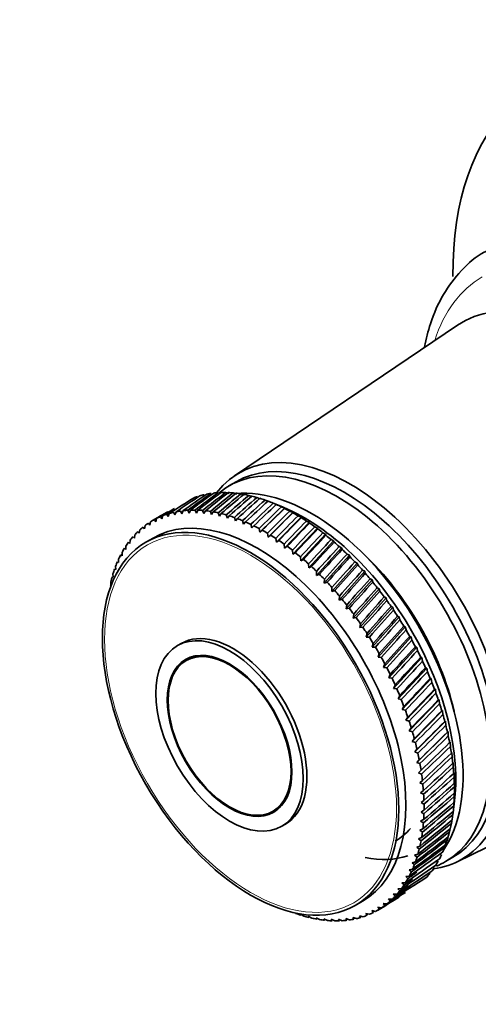
# Model space of a CAD drawing. Units: millimetres. Extents: x 0 to 2449, y 0 to 3742.
# Drawn here: x 334 to 379, y 260 to 356 of the extents above; entities that cross this region are included whole.
import ezdxf
from ezdxf import colors
from ezdxf.entities.mleader import LeaderData, LeaderLine
from ezdxf.math import Vec2, Vec3

# ---------------------------------------------------------------- set-up
doc = ezdxf.new("R2010")
doc.units = ezdxf.units.MM
doc.layers.add('DV5_Défaut', color=7, linetype='Continuous')
doc.layers.add('Défaut', color=7, linetype='Continuous')

# ---------------------------------------------------------------- blocks, each defined once
blk = doc.blocks.new('_DOT')
at = {"color": 0}
blk.add_line((0, 0), (-1, 0), dxfattribs=at)
at = {"color": 0, "const_width": 0.333}
blk.add_lwpolyline([(-0.1665, 0, 1), (0.1665, 0, 1)], format="xyb", close=True, dxfattribs=at)
blk = doc.blocks.new('SE4')
at = {"layer": 'DV5_Défaut', "color": 7, "linetype": 'Continuous', "lineweight": 35}
for p, q in [((376.45, 326.121), (354.643, 311.396)), ((354.811, 310.821), (354.104, 310.413)), ((354.136, 309.663), (353.783, 309.768)), ((354.871, 309.62), (354.524, 309.73)), ((355.622, 309.522), (355.282, 309.637)), ((356.387, 309.37), (356.054, 309.49)), ((357.164, 309.165), (356.839, 309.288)), ((357.952, 308.907), (357.634, 309.032)), ((350.2, 307.758), (350.33, 308.048)), ((350.791, 308.053), (350.919, 307.764)), ((350.919, 307.764), (351.059, 308.047)), ((357.142, 305.883), (359.548, 308.234)), ((359.401, 308.329), (358.371, 308.751)), ((358.747, 308.596), (358.438, 308.724)), ((358.732, 308.598), (358.747, 308.596)), ((359.548, 308.234), (359.247, 308.363)), ((359.543, 308.219), (359.548, 308.234)), ((347.545, 307.55), (346.633, 307.023)), ((346.808, 307.121), (346.947, 306.916)), ((346.947, 306.916), (347.024, 307.234)), ((347.408, 307.412), (347.547, 307.191)), ((347.547, 307.191), (347.634, 307.505)), ((348.036, 307.649), (348.173, 307.413)), ((348.173, 307.413), (348.271, 307.722)), ((348.689, 307.832), (348.826, 307.582)), ((348.826, 307.582), (348.934, 307.885)), ((349.368, 307.961), (349.502, 307.697)), ((349.502, 307.697), (349.621, 307.994)), ((350.069, 308.034), (350.2, 307.758)), ((351.531, 308.017), (351.655, 307.715)), ((351.655, 307.715), (351.806, 307.99)), ((352.288, 307.926), (352.408, 307.613)), ((352.408, 307.613), (352.569, 307.879)), ((353.06, 307.78), (353.174, 307.456)), ((353.174, 307.456), (353.345, 307.714)), ((353.845, 307.58), (353.952, 307.246)), ((353.952, 307.246), (354.134, 307.494)), ((354.64, 307.326), (354.741, 306.983)), ((354.741, 306.983), (354.932, 307.22)), ((357.948, 305.417), (360.352, 307.821)), ((358.752, 304.902), (361.158, 307.359)), ((360.352, 307.821), (360.06, 307.951)), ((360.357, 307.788), (360.352, 307.821)), ((361.158, 307.359), (360.874, 307.489)), ((361.171, 307.308), (361.158, 307.359)), ((345.7, 306.384), (345.837, 306.21)), ((345.837, 306.21), (345.893, 306.534)), ((346.238, 306.779), (346.377, 306.589)), ((346.377, 306.589), (346.443, 306.91)), ((355.443, 307.019), (355.536, 306.667)), ((355.536, 306.667), (355.737, 306.894)), ((356.252, 306.66), (356.338, 306.301)), ((356.338, 306.301), (356.548, 306.516)), ((357.065, 306.25), (357.142, 305.883)), ((359.553, 304.341), (361.962, 306.849)), ((360.348, 303.735), (362.764, 306.292)), ((361.962, 306.849), (361.688, 306.978)), ((361.984, 306.78), (361.962, 306.849)), ((362.764, 306.292), (362.498, 306.42)), ((362.793, 306.205), (362.764, 306.292)), ((344.722, 305.445), (344.854, 305.304)), ((344.854, 305.304), (344.89, 305.631)), ((345.194, 305.939), (345.329, 305.782)), ((345.329, 305.782), (345.375, 306.108)), ((346.676, 305.316), (345.969, 304.908)), ((357.142, 305.883), (357.362, 306.088)), ((357.879, 305.79), (357.948, 305.417)), ((357.948, 305.417), (358.176, 305.609)), ((358.693, 305.28), (358.752, 304.902)), ((361.136, 303.085), (363.56, 305.69)), ((363.56, 305.69), (363.304, 305.816)), ((363.596, 305.585), (363.56, 305.69)), ((364.348, 305.044), (364.102, 305.168)), ((343.886, 304.315), (344.01, 304.208)), ((344.01, 304.208), (344.027, 304.535)), ((344.286, 304.903), (344.414, 304.779)), ((344.414, 304.779), (344.441, 305.107)), ((358.752, 304.902), (358.989, 305.082)), ((359.504, 304.724), (359.553, 304.341)), ((359.553, 304.341), (359.798, 304.509)), ((361.913, 302.394), (364.348, 305.044)), ((362.679, 301.663), (365.127, 304.357)), ((364.391, 304.921), (364.348, 305.044)), ((365.127, 304.357), (364.89, 304.477)), ((365.175, 304.215), (365.127, 304.357)), ((343.315, 302.932), (343.313, 303.257)), ((343.523, 303.682), (343.643, 303.591)), ((343.643, 303.591), (343.651, 303.918)), ((360.309, 304.121), (360.348, 303.735)), ((360.348, 303.735), (360.602, 303.89)), ((361.108, 303.474), (361.136, 303.085)), ((361.136, 303.085), (361.397, 303.227)), ((363.431, 300.894), (365.894, 303.629)), ((365.894, 303.629), (365.667, 303.746)), ((365.947, 303.469), (365.894, 303.629)), ((342.916, 302.288), (343.025, 302.232)), ((343.025, 302.232), (343.015, 302.555)), ((343.2, 303.006), (343.315, 302.932)), ((361.896, 302.785), (361.913, 302.394)), ((361.913, 302.394), (362.182, 302.523)), ((364.166, 300.09), (366.647, 302.864)), ((366.647, 302.864), (366.43, 302.976)), ((366.705, 302.686), (366.647, 302.864)), ((342.672, 301.531), (342.775, 301.492)), ((342.775, 301.492), (342.757, 301.812)), ((362.674, 302.055), (362.679, 301.663)), ((362.679, 301.663), (362.954, 301.778)), ((364.883, 299.252), (367.384, 302.063)), ((367.384, 302.063), (367.177, 302.17)), ((367.445, 301.867), (367.384, 302.063)), ((368.103, 301.228), (367.906, 301.33)), ((342.47, 300.738), (342.565, 300.715)), ((342.565, 300.715), (342.539, 301.031)), ((363.437, 301.286), (363.431, 300.894)), ((363.431, 300.894), (363.712, 300.996)), ((364.184, 300.481), (364.166, 300.09)), ((365.58, 298.383), (368.103, 301.228)), ((366.255, 297.486), (368.801, 300.362)), ((368.167, 301.015), (368.103, 301.228)), ((368.801, 300.362), (368.615, 300.457)), ((368.868, 300.131), (368.801, 300.362)), ((364.166, 300.09), (364.453, 300.178)), ((364.914, 299.641), (364.883, 299.252)), ((366.906, 296.562), (369.478, 299.467)), ((369.478, 299.467), (369.302, 299.555)), ((369.547, 299.219), (369.478, 299.467)), ((364.883, 299.252), (365.175, 299.327)), ((365.623, 298.77), (365.58, 298.383)), ((365.58, 298.383), (365.877, 298.445)), ((367.531, 295.615), (370.132, 298.546)), ((370.132, 298.546), (369.965, 298.627)), ((370.2, 298.281), (370.132, 298.546)), ((366.311, 297.869), (366.255, 297.486)), ((366.255, 297.486), (366.556, 297.533)), ((368.128, 294.646), (370.759, 297.6)), ((370.759, 297.6), (370.602, 297.673)), ((370.828, 297.32), (370.759, 297.6)), ((366.975, 296.941), (366.906, 296.562)), ((366.906, 296.562), (367.211, 296.596)), ((368.697, 293.659), (371.36, 296.634)), ((371.36, 296.634), (371.212, 296.698)), ((371.428, 296.337), (371.36, 296.634)), ((367.613, 295.988), (367.531, 295.615)), ((367.531, 295.615), (367.839, 295.635)), ((369.235, 292.656), (371.931, 295.648)), ((371.931, 295.648), (371.793, 295.703)), ((371.997, 295.336), (371.931, 295.648)), ((349.422, 295.008), (349.068, 294.804)), ((368.224, 295.014), (368.128, 294.646)), ((368.128, 294.646), (368.44, 294.653)), ((369.741, 291.64), (372.472, 294.647)), ((372.472, 294.647), (372.343, 294.692)), ((372.536, 294.32), (372.472, 294.647)), ((350.65, 293.754), (349.918, 293.332)), ((368.806, 294.02), (368.697, 293.659)), ((368.697, 293.659), (369.01, 293.653)), ((370.213, 290.614), (372.981, 293.632)), ((372.981, 293.632), (372.861, 293.667)), ((373.042, 293.291), (372.981, 293.632)), ((369.357, 293.009), (369.235, 292.656)), ((369.235, 292.656), (369.55, 292.637)), ((369.876, 291.985), (369.741, 291.64)), ((370.651, 289.581), (373.456, 292.606)), ((373.456, 292.606), (373.346, 292.632)), ((373.514, 292.252), (373.456, 292.606)), ((369.741, 291.64), (370.057, 291.608)), ((370.361, 290.949), (370.213, 290.614)), ((371.052, 288.543), (373.897, 291.573)), ((373.897, 291.573), (373.795, 291.588)), ((373.95, 291.206), (373.897, 291.573)), ((370.213, 290.614), (370.53, 290.569)), ((370.812, 289.906), (370.651, 289.581)), ((371.417, 287.503), (374.302, 290.536)), ((374.302, 290.536), (374.209, 290.539)), ((374.35, 290.156), (374.302, 290.536)), ((370.651, 289.581), (370.968, 289.523)), ((371.227, 288.857), (371.052, 288.543)), ((371.743, 286.464), (374.67, 289.496)), ((374.67, 289.496), (374.585, 289.488)), ((374.712, 289.104), (374.67, 289.496)), ((371.052, 288.543), (371.369, 288.473)), ((372.031, 285.429), (375, 288.457)), ((375, 288.457), (374.922, 288.437)), ((375.036, 288.054), (375, 288.457)), ((371.604, 287.806), (371.417, 287.503)), ((371.417, 287.503), (371.732, 287.422)), ((372.278, 284.401), (375.291, 287.421)), ((375.291, 287.421), (375.221, 287.39)), ((375.32, 287.009), (375.291, 287.421)), ((371.943, 286.755), (371.743, 286.464)), ((371.743, 286.464), (372.057, 286.372)), ((372.486, 283.383), (375.543, 286.392)), ((375.543, 286.392), (375.479, 286.349)), ((375.564, 285.971), (375.543, 286.392)), ((372.242, 285.707), (372.031, 285.429)), ((372.031, 285.429), (372.342, 285.327)), ((375.754, 285.373), (375.697, 285.317)), ((375.766, 284.943), (375.754, 285.373)), ((376.425, 273.669), (400.081, 285.192)), ((372.502, 284.666), (372.278, 284.401)), ((372.278, 284.401), (372.587, 284.288)), ((375.924, 284.366), (375.873, 284.297)), ((375.927, 283.928), (375.924, 284.366)), ((372.721, 283.634), (372.486, 283.383)), ((372.486, 283.383), (372.791, 283.26)), ((376.052, 283.373), (376.008, 283.292)), ((376.046, 282.929), (376.052, 283.373)), ((372.899, 282.614), (372.652, 282.377)), ((372.652, 282.377), (372.953, 282.245)), ((376.139, 282.398), (376.1, 282.304)), ((376.123, 281.949), (376.139, 282.398)), ((373.034, 281.608), (372.776, 281.386)), ((372.776, 281.386), (373.073, 281.245)), ((376.184, 281.444), (376.15, 281.337)), ((376.157, 280.989), (376.184, 281.444)), ((373.128, 280.62), (372.859, 280.413)), ((372.859, 280.413), (373.152, 280.264)), ((376.149, 280.054), (376.186, 280.512)), ((376.186, 280.512), (376.157, 280.392)), ((373.179, 279.652), (372.9, 279.46)), ((372.9, 279.46), (373.187, 279.304)), ((375.998, 278.219), (376.148, 279.323)), ((376.098, 279.145), (376.146, 279.606)), ((376.146, 279.606), (376.121, 279.473)), ((358.418, 278.609), (359.15, 279.032)), ((373.187, 278.706), (372.899, 278.531)), ((372.899, 278.531), (373.18, 278.368)), ((376.004, 278.264), (376.065, 278.728)), ((376.065, 278.728), (376.043, 278.582)), ((359.268, 277.137), (359.622, 277.341)), ((373.153, 277.787), (372.855, 277.627)), ((372.855, 277.627), (373.13, 277.458)), ((375.869, 277.416), (375.941, 277.88)), ((373.077, 276.895), (372.77, 276.752)), ((372.77, 276.752), (373.038, 276.577)), ((375.472, 275.821), (375.57, 276.285)), ((375.691, 276.6), (375.776, 277.065)), ((372.957, 276.033), (372.642, 275.907)), ((372.642, 275.907), (372.904, 275.727)), ((375.212, 275.079), (375.324, 275.541)), ((372.594, 274.41), (372.264, 274.318)), ((372.796, 275.204), (372.474, 275.095)), ((372.474, 275.095), (372.727, 274.91)), ((372.35, 273.654), (372.014, 273.579)), ((372.014, 273.579), (372.251, 273.387)), ((372.264, 274.318), (372.51, 274.13)), ((375.304, 273.694), (376.011, 274.102)), ((372.066, 272.936), (371.724, 272.878)), ((371.724, 272.878), (371.953, 272.684)), ((371.38, 271.627), (371.028, 271.603)), ((371.028, 271.603), (371.239, 271.407)), ((371.743, 272.26), (371.395, 272.219)), ((371.395, 272.219), (371.615, 272.024)), ((370.544, 270.496), (370.184, 270.506)), ((370.184, 270.506), (370.376, 270.31)), ((370.981, 271.038), (370.624, 271.031)), ((370.624, 271.031), (370.825, 270.835)), ((366.469, 269.401), (367.176, 269.809)), ((369.566, 269.557), (369.202, 269.6)), ((369.202, 269.6), (369.373, 269.408)), ((370.072, 270.002), (369.71, 270.028)), ((369.71, 270.028), (369.891, 269.834)), ((367.858, 268.53), (367.492, 268.619)), ((367.492, 268.619), (367.632, 268.437)), ((368.458, 268.82), (368.091, 268.894)), ((368.091, 268.894), (368.242, 268.708)), ((368.633, 268.918), (369.545, 269.445)), ((369.028, 269.163), (368.662, 269.221)), ((368.662, 269.221), (368.823, 269.032)), ((361.421, 268.362), (361.086, 268.564)), ((361.086, 268.564), (361.132, 268.448)), ((362.206, 268.161), (361.864, 268.354)), ((361.864, 268.354), (361.921, 268.228)), ((362.978, 268.016), (362.631, 268.197)), ((362.631, 268.197), (362.697, 268.063)), ((363.735, 267.925), (363.383, 268.095)), ((363.383, 268.095), (363.46, 267.951)), ((364.475, 267.888), (364.12, 268.047)), ((364.12, 268.047), (364.207, 267.895)), ((365.197, 267.907), (364.838, 268.053)), ((364.838, 268.053), (364.936, 267.894)), ((365.898, 267.981), (365.536, 268.113)), ((365.536, 268.113), (365.645, 267.948)), ((366.577, 268.11), (366.212, 268.228)), ((366.212, 268.228), (366.332, 268.057)), ((367.231, 268.293), (366.865, 268.397)), ((366.865, 268.397), (366.995, 268.22))]:
    blk.add_line(p, q, dxfattribs=at)
for centre, start, end in [((338.606, 276.986), 29.42325, 30.52317), ((335.636, 275.271), 29.47683, 30.57675)]:
    blk.add_arc(centre, 38.102, start, end, dxfattribs=at)
for centre, major_axis, ratio, start_param, end_param in [((404.302, 314.915), (20, -34.641), 0.57735, 0, 3.937635), ((388.746, 305.934), (11.825, -20.482), 0.57735, 0, 3.18223), ((365.411, 292.462), (10.6, -18.36), 0.57735, 0, 3.141593), ((365.977, 292.788), (10.9, -18.879), 0.57735, 0, 3.371432), ((364.704, 292.053), (10.6, -18.36), 0.57735, 0, 3.240756), ((362.229, 290.624), (10.45, -18.1), 0.57735, 0.27263, 2.887049), ((309.257, 260.041), (60.748, 56.028), 0.154245, 0.689654, 0.740394), ((309.257, 260.041), (60.898, 56.872), 0.140694, 0.687096, 0.737836), ((309.257, 260.041), (61.099, 57.67), 0.127047, 0.685277, 0.736018), ((408.979, 317.616), (-73.002, -28.621), 0.240185, -0.782417, -0.731676), ((309.257, 260.041), (61.347, 58.422), 0.113361, 0.684149, 0.73489), ((360.603, 289.686), (-11, 19.053), 0.57735, -0.122154, -0.088905), ((408.979, 317.616), (-72.144, -29.486), 0.250096, -0.792136, -0.741396), ((309.257, 260.041), (61.642, 59.13), 0.099687, 0.683664, 0.734405), ((360.603, 289.686), (-11, 19.053), 0.57735, -0.174514, -0.141265), ((408.979, 317.616), (-71.289, -30.42), 0.259104, -0.802761, -0.75202), ((309.257, 260.041), (61.979, 59.791), 0.086068, 0.683774, 0.734514), ((360.603, 289.686), (-11, 19.053), 0.57735, -0.226874, -0.193625), ((408.979, 317.616), (-70.44, -31.421), 0.267104, -0.814236, -0.763496), ((309.257, 260.041), (62.357, 60.406), 0.072545, 0.684431, 0.735171), ((360.603, 289.686), (-11, 19.053), 0.57735, -0.279233, -0.245985), ((408.979, 317.616), (-69.599, -32.482), 0.273994, -0.826489, -0.775749), ((360.603, 289.686), (-11, 19.053), 0.57735, -0.331593, -0.298345), ((309.257, 260.041), (62.773, 60.975), 0.059152, 0.68559, 0.736331), ((408.979, 317.616), (-68.77, -33.599), 0.27968, -0.839422, -0.788682), ((360.603, 289.686), (-11, 19.053), 0.57735, -0.383953, -0.350704), ((309.257, 260.041), (63.225, 61.498), 0.045918, 0.687208, 0.737948), ((408.979, 317.616), (-67.957, -34.766), 0.284081, -0.852918, -0.802177), ((360.603, 289.686), (-11, 19.053), 0.57735, -0.436313, -0.403064), ((309.257, 260.041), (63.71, 61.975), 0.032872, 0.689243, 0.739983), ((408.979, 317.616), (-67.163, -35.974), 0.287131, -0.866838, -0.816097), ((360.603, 289.686), (-11, 19.053), 0.57735, -0.488673, -0.455424), ((360.603, 289.686), (-11, 19.053), 0.57735, -0.541033, -0.507784), ((360.603, 289.686), (-11, 19.053), 0.57735, -0.593393, -0.560144), ((356.926, 287.563), (10.25, -17.754), 0.57735, 0, 3.141593), ((309.257, 260.041), (60.65, 55.14), 0.167637, 0.719364, 0.743739), ((408.979, 317.616), (-75.566, -26.46), 0.206113, -0.724259, -0.708175), ((357.633, 287.971), (-11, 19.053), 0.57735, -0.329974, -0.296725), ((357.633, 287.971), (-11, 19.053), 0.57735, -0.382334, -0.349085), ((309.257, 260.041), (64.227, 62.405), 0.020035, 0.691655, 0.742396), ((408.979, 317.616), (-66.395, -37.216), 0.288784, -0.88103, -0.830289), ((309.257, 260.041), (64.773, 62.789), 0.007428, 0.694408, 0.745148), ((408.979, 317.616), (-65.657, -38.482), 0.289013, -0.895332, -0.844592), ((309.257, 260.041), (65.347, 63.126), 0.004931, -0.748206, -0.697465), ((360.603, 289.686), (-11, 19.053), 0.57735, -0.645753, -0.612504), ((360.603, 289.686), (-11, 19.053), 0.57735, -0.698112, -0.664864), ((361.522, 290.216), (10.45, -18.1), 0.57735, 0.641404, 2.500188), ((360.603, 289.686), (-11, 19.053), 0.57735, -0.750472, -0.717224), ((357.633, 287.971), (11, -19.053), 0.57735, 3.125778, 3.159027), ((408.979, 317.616), (-77.249, -25.385), 0.180798, -0.712989, -0.697174), ((309.257, 260.041), (60.608, 54.208), 0.180798, 0.72509, 0.747915), ((357.633, 287.971), (-11, 19.053), 0.57735, 6.215011, 6.248259), ((408.979, 317.616), (-76.411, -25.886), 0.193652, -0.717854, -0.702221), ((357.633, 287.971), (-11, 19.053), 0.57735, -0.120534, -0.087286), ((357.633, 287.971), (-11, 19.053), 0.57735, -0.172894, -0.139646), ((357.633, 287.971), (-11, 19.053), 0.57735, -0.225254, -0.192006), ((357.633, 287.971), (-11, 19.053), 0.57735, -0.277614, -0.244365), ((357.633, 287.971), (-11, 19.053), 0.57735, -0.434694, -0.401445), ((357.633, 287.971), (-11, 19.053), 0.57735, -0.487054, -0.453805), ((357.633, 287.971), (-11, 19.053), 0.57735, -0.539413, -0.506165), ((357.633, 287.971), (-11, 19.053), 0.57735, -0.591773, -0.558525), ((357.633, 287.971), (-11, 19.053), 0.57735, -0.644133, -0.610885), ((408.979, 317.616), (-64.953, -39.765), 0.287815, -0.909578, -0.858838), ((309.257, 260.041), (65.945, 63.417), 0.017025, -0.751536, -0.700795), ((408.979, 317.616), (-64.29, -41.055), 0.285208, -0.923603, -0.872862), ((309.257, 260.041), (66.567, 63.66), 0.028842, -0.755107, -0.704366), ((360.603, 289.686), (-11, 19.053), 0.57735, -0.802832, -0.769583), ((360.603, 289.686), (-11, 19.053), 0.57735, -0.855192, -0.821943), ((357.633, 287.971), (-11, 19.053), 0.57735, 0.088905, 0.122154), ((357.633, 287.971), (-11, 19.053), 0.57735, 0.036545, 0.069794), ((357.633, 287.971), (-11, 19.053), 0.57735, -0.696493, -0.663244), ((357.633, 287.971), (-11, 19.053), 0.57735, -0.748853, -0.715604), ((408.979, 317.616), (-63.671, -42.345), 0.281234, -0.93725, -0.886509), ((309.257, 260.041), (67.21, 63.857), 0.040369, -0.75889, -0.708149), ((408.979, 317.616), (-63.101, -43.626), 0.275952, -0.950377, -0.899636), ((309.257, 260.041), (67.873, 64.007), 0.051594, -0.762859, -0.712118), ((360.603, 289.686), (-11, 19.053), 0.57735, -0.907552, -0.874303), ((360.603, 289.686), (-11, 19.053), 0.57735, -0.959912, -0.926663), ((357.633, 287.971), (-11, 19.053), 0.57735, 0.193625, 0.226874), ((357.633, 287.971), (-11, 19.053), 0.57735, 0.141265, 0.174514), ((357.633, 287.971), (-11, 19.053), 0.57735, -0.801213, -0.767964), ((357.633, 287.971), (-11, 19.053), 0.57735, -0.853573, -0.820324), ((408.979, 317.616), (-62.585, -44.891), 0.269438, -0.962859, -0.912119), ((309.257, 260.041), (68.553, 64.111), 0.062508, -0.766987, -0.716247), ((408.979, 317.616), (-62.125, -46.135), 0.261784, -0.974594, -0.923853), ((360.603, 289.686), (-11, 19.053), 0.57735, -1.012272, -0.979023), ((357.633, 287.971), (-11, 19.053), 0.57735, 0.298345, 0.331593), ((357.633, 287.971), (-11, 19.053), 0.57735, 0.245985, 0.279233), ((357.633, 287.971), (-11, 19.053), 0.57735, -0.905933, -0.872684), ((357.633, 287.971), (-11, 19.053), 0.57735, -0.958292, -0.925044), ((309.257, 260.041), (69.25, 64.167), 0.073102, -0.771253, -0.720512), ((408.979, 317.616), (-61.724, -47.352), 0.253087, -0.985497, -0.934757), ((309.257, 260.041), (69.961, 64.177), 0.083368, -0.775634, -0.724893), ((360.603, 289.686), (-11, 19.053), 0.57735, -1.064632, -1.031383), ((360.603, 289.686), (-11, 19.053), 0.57735, -1.116991, -1.083743), ((357.633, 287.971), (-11, 19.053), 0.57735, 0.350704, 0.383953), ((357.633, 287.971), (-11, 19.053), 0.57735, -1.010652, -0.977404), ((357.633, 287.971), (-11, 19.053), 0.57735, -1.063012, -1.029764), ((408.979, 317.616), (-61.383, -48.538), 0.243454, -0.995512, -0.944771), ((309.257, 260.041), (70.685, 64.141), 0.093299, -0.78011, -0.729369), ((360.603, 289.686), (-11, 19.053), 0.57735, -1.169351, -1.136103), ((363.29, 291.237), (9.5, -16.454), 0.57735, 1.085695, 2.055897), ((363.29, 291.237), (9.5, -16.454), 0.57735, 1.085695, 2.055897), ((357.633, 287.971), (-11, 19.053), 0.57735, 0.455424, 0.488673), ((357.633, 287.971), (-11, 19.053), 0.57735, 0.403064, 0.436313), ((357.633, 287.971), (-11, 19.053), 0.57735, -1.115372, -1.082123), ((408.979, 317.616), (-61.105, -49.689), 0.232992, -1.004597, -0.953857), ((309.257, 260.041), (71.42, 64.059), 0.102886, -0.784664, -0.733923), ((360.603, 289.686), (-11, 19.053), 0.57735, -1.221711, -1.188463), ((357.633, 287.971), (-11, 19.053), 0.57735, 0.507784, 0.541033), ((357.633, 287.971), (-11, 19.053), 0.57735, -1.167732, -1.134483), ((408.979, 317.616), (-60.889, -50.803), 0.221809, -1.012735, -0.961995), ((309.257, 260.041), (72.165, 63.93), 0.112124, -0.789278, -0.738537), ((408.979, 317.616), (-60.734, -51.877), 0.210009, -1.019923, -0.969183), ((360.603, 289.686), (-11, 19.053), 0.57735, -1.274071, -1.240822), ((357.633, 287.971), (-11, 19.053), 0.57735, -1.220092, -1.186843), ((309.257, 260.041), (72.918, 63.756), 0.121007, -0.793937, -0.743197), ((408.979, 317.616), (-60.641, -52.909), 0.197694, -1.026173, -0.975432), ((360.603, 289.686), (-11, 19.053), 0.57735, -1.326431, -1.293182), ((357.633, 287.971), (-11, 19.053), 0.57735, -1.272452, -1.239203), ((309.257, 260.041), (73.676, 63.537), 0.129528, -0.798628, -0.747888), ((408.979, 317.616), (-60.607, -53.899), 0.184956, -1.031507, -0.980767), ((360.603, 289.686), (-11, 19.053), 0.57735, -1.378791, -1.345542), ((357.633, 287.971), (-11, 19.053), 0.57735, -1.324812, -1.291563), ((357.633, 287.971), (-11, 19.053), 0.57735, -1.377171, -1.343923), ((309.257, 260.041), (74.44, 63.273), 0.137682, -0.803339, -0.752598), ((408.979, 317.616), (-60.631, -54.846), 0.171884, -1.035958, -0.985217), ((360.603, 289.686), (-11, 19.053), 0.57735, -1.431151, -1.397902), ((357.633, 287.971), (-11, 19.053), 0.57735, -1.429531, -1.396283), ((309.257, 260.041), (75.207, 62.965), 0.145463, -0.808058, -0.757317), ((408.979, 317.616), (-60.711, -55.748), 0.158558, -1.039564, -0.988824), ((360.603, 289.686), (-11, 19.053), 0.57735, -1.483511, -1.450262), ((354.522, 286.175), (5.1, -8.833), 0.57735, 0, 3.141593), ((357.633, 287.971), (-11, 19.053), 0.57735, -1.481891, -1.448643), ((309.257, 260.041), (75.975, 62.614), 0.152867, -0.812775, -0.762035), ((408.979, 317.616), (-60.844, -56.606), 0.145051, -1.04237, -0.991629), ((360.603, 289.686), (-11, 19.053), 0.57735, 4.747315, 4.780564), ((357.633, 287.971), (-11, 19.053), 0.57735, 4.748934, 4.782183), ((309.257, 260.041), (76.743, 62.22), 0.159887, -0.817483, -0.766742), ((408.979, 317.616), (-61.029, -57.419), 0.131429, -1.04442, -0.99368), ((309.257, 260.041), (77.51, 61.784), 0.16652, -0.822174, -0.771433), ((408.979, 317.616), (-61.262, -58.186), 0.11775, -1.045764, -0.995023), ((360.603, 289.686), (11, -19.053), 0.57735, 1.501002, 1.534251), ((357.633, 287.971), (11, -19.053), 0.57735, 1.502622, 1.53587), ((309.257, 260.041), (78.274, 61.307), 0.172761, -0.826842, -0.776102), ((408.979, 317.616), (-61.542, -58.908), 0.104066, -1.04645, -0.995709), ((360.603, 289.686), (11, -19.053), 0.57735, 1.448643, 1.481891), ((357.633, 287.971), (11, -19.053), 0.57735, 1.450262, 1.483511), ((309.257, 260.041), (79.032, 60.789), 0.178604, -0.831483, -0.780743), ((360.603, 289.686), (11, -19.053), 0.57735, 1.396283, 1.429531), ((408.979, 317.616), (-61.866, -59.584), 0.090425, -1.046526, -0.995785), ((309.257, 260.041), (79.784, 60.233), 0.184045, -0.836094, -0.785353), ((360.603, 289.686), (11, -19.053), 0.57735, 1.343923, 1.377171), ((357.633, 287.971), (11, -19.053), 0.57735, 1.397902, 1.431151), ((408.979, 317.616), (-62.231, -60.214), 0.076868, -1.046039, -0.995299), ((309.257, 260.041), (80.528, 59.64), 0.189081, -0.84067, -0.78993), ((360.603, 289.686), (11, -19.053), 0.57735, 1.291563, 1.324812), ((357.633, 287.971), (11, -19.053), 0.57735, 1.345542, 1.378791), ((408.979, 317.616), (-62.635, -60.798), 0.063429, -1.045036, -0.994296), ((309.257, 260.041), (81.263, 59.01), 0.193707, -0.845212, -0.794472), ((360.603, 289.686), (11, -19.053), 0.57735, 1.239203, 1.272452), ((357.633, 287.971), (11, -19.053), 0.57735, 1.293182, 1.326431), ((408.979, 317.616), (-63.076, -61.336), 0.050141, -1.043561, -0.99282), ((309.257, 260.041), (81.986, 58.345), 0.197919, -0.849719, -0.798978), ((360.603, 289.686), (11, -19.053), 0.57735, 1.186843, 1.220092), ((357.633, 287.971), (11, -19.053), 0.57735, 1.240822, 1.274071), ((408.979, 317.616), (-63.551, -61.827), 0.037032, -1.041655, -0.990915), ((309.257, 260.041), (82.696, 57.646), 0.201713, -0.854191, -0.80345), ((360.603, 289.686), (11, -19.053), 0.57735, 1.134483, 1.167732), ((357.633, 287.971), (11, -19.053), 0.57735, 1.188463, 1.221711), ((408.979, 317.616), (-64.058, -62.273), 0.024125, -1.03936, -0.988619), ((309.257, 260.041), (83.392, 56.916), 0.205087, -0.858629, -0.807888), ((360.603, 289.686), (11, -19.053), 0.57735, 1.082123, 1.115372), ((357.633, 287.971), (11, -19.053), 0.57735, 1.136103, 1.169351), ((408.979, 317.616), (-64.595, -62.671), 0.011443, -1.036712, -0.985972), ((309.257, 260.041), (84.071, 56.155), 0.208037, -0.863035, -0.812295), ((360.603, 289.686), (11, -19.053), 0.57735, 1.029764, 1.063012), ((357.633, 287.971), (11, -19.053), 0.57735, 1.083743, 1.116991), ((408.979, 317.616), (-65.16, -63.023), 0.000997, 0.983008, 1.033749), ((309.257, 260.041), (84.733, 55.366), 0.210561, -0.867414, -0.816673), ((360.603, 289.686), (11, -19.053), 0.57735, 0.977404, 1.010652), ((357.633, 287.971), (11, -19.053), 0.57735, 1.031383, 1.064632), ((408.979, 317.616), (-65.751, -63.329), 0.013178, 0.979762, 1.030502), ((357.633, 287.971), (11, -19.053), 0.57735, 0.979023, 1.012272), ((309.257, 260.041), (85.375, 54.55), 0.212657, -0.871767, -0.821026), ((408.979, 317.616), (-66.365, -63.587), 0.025085, 0.976265, 1.027006), ((360.603, 289.686), (11, -19.053), 0.57735, 0.925044, 0.958292), ((357.633, 287.971), (11, -19.053), 0.57735, 0.926663, 0.959912), ((309.257, 260.041), (85.997, 53.71), 0.214321, -0.876098, -0.825358), ((408.979, 317.616), (-67.002, -63.799), 0.036706, 0.972547, 1.023287), ((360.603, 289.686), (11, -19.053), 0.57735, 0.872684, 0.905933), ((357.633, 287.971), (11, -19.053), 0.57735, 0.874303, 0.907552), ((309.257, 260.041), (86.596, 52.847), 0.215554, -0.880413, -0.829673), ((408.979, 317.616), (-67.658, -63.964), 0.048029, 0.968635, 1.019375), ((360.603, 289.686), (11, -19.053), 0.57735, 0.820324, 0.853573), ((357.633, 287.971), (11, -19.053), 0.57735, 0.821943, 0.855192), ((408.979, 317.616), (-68.333, -64.083), 0.059044, 0.964555, 1.015296), ((309.257, 260.041), (87.172, 51.964), 0.216353, -0.884717, -0.833976), ((360.603, 289.686), (11, -19.053), 0.57735, 0.767964, 0.801213), ((408.979, 317.616), (-69.025, -64.154), 0.069742, 0.960331, 1.011071), ((309.257, 260.041), (87.723, 51.062), 0.216718, -0.889013, -0.838272), ((357.633, 287.971), (11, -19.053), 0.57735, 0.769583, 0.802832), ((360.603, 289.686), (11, -19.053), 0.57735, 0.715604, 0.748853), ((309.257, 260.041), (88.744, 49.211), 0.216144, -0.897605, -0.846864), ((408.979, 317.616), (-69.732, -64.179), 0.080114, 0.955985, 1.006725), ((309.257, 260.041), (88.247, 50.143), 0.216648, -0.893307, -0.842567), ((357.633, 287.971), (11, -19.053), 0.57735, 0.717224, 0.750472), ((360.603, 289.686), (11, -19.053), 0.57735, 0.610885, 0.644133), ((360.603, 289.686), (11, -19.053), 0.57735, 0.663244, 0.696493), ((309.257, 260.041), (89.212, 48.267), 0.215206, -0.901911, -0.851171), ((408.979, 317.616), (-70.452, -64.158), 0.090152, 0.951537, 1.002277), ((357.633, 287.971), (11, -19.053), 0.57735, 0.664864, 0.698112), ((360.603, 289.686), (11, -19.053), 0.57735, 0.558525, 0.591773), ((361.876, 290.42), (8.5, -14.722), 0.57735, 0, 0.195145), ((309.257, 260.041), (89.65, 47.314), 0.213835, -0.906231, -0.855491), ((408.979, 317.616), (-71.184, -64.09), 0.09985, 0.947006, 0.997747), ((357.633, 287.971), (11, -19.053), 0.57735, 0.612504, 0.645753), ((360.603, 289.686), (11, -19.053), 0.57735, 0.506165, 0.539413), ((408.979, 317.616), (-72.676, -63.817), 0.118198, 0.937763, 0.988504), ((309.257, 260.041), (90.056, 46.353), 0.212032, -0.910569, -0.859829), ((408.979, 317.616), (-71.925, -63.976), 0.109201, 0.94241, 0.99315), ((357.633, 287.971), (11, -19.053), 0.57735, 0.560144, 0.593393), ((360.603, 289.686), (11, -19.053), 0.57735, 0.453805, 0.487054), ((408.979, 317.616), (-73.433, -63.612), 0.126836, 0.933081, 0.983821), ((309.257, 260.041), (90.431, 45.388), 0.209799, -0.91493, -0.86419), ((357.633, 287.971), (11, -19.053), 0.57735, 0.507784, 0.541033), ((360.603, 289.686), (11, -19.053), 0.57735, 0.349085, 0.382334), ((360.603, 289.686), (11, -19.053), 0.57735, 0.401445, 0.434694), ((363.29, 291.237), (9.5, -16.454), 0.57735, 5.811894, 6.165004), ((408.979, 317.616), (-74.195, -63.363), 0.135108, 0.928375, 0.979116), ((357.633, 287.971), (11, -19.053), 0.57735, 0.403064, 0.436313), ((357.633, 287.971), (11, -19.053), 0.57735, 0.455424, 0.488673), ((365.977, 292.788), (10.9, -18.879), 0.57735, 6.053346, 6.283185), ((360.603, 289.686), (11, -19.053), 0.57735, 0.296725, 0.329974), ((364.704, 292.053), (10.6, -18.36), 0.57735, 6.200898, 6.283185), ((408.979, 317.616), (-75.729, -62.731), 0.150535, 0.918939, 0.96968), ((408.979, 317.616), (-74.961, -63.069), 0.14301, 0.923658, 0.974398), ((309.257, 260.041), (90.773, 44.42), 0.207138, -0.919317, -0.905952), ((357.633, 287.971), (11, -19.053), 0.57735, 0.350704, 0.383953), ((360.603, 289.686), (11, -19.053), 0.57735, 0.192006, 0.225254), ((360.603, 289.686), (11, -19.053), 0.57735, 0.244365, 0.277614), ((408.979, 317.616), (-76.497, -62.351), 0.157679, 0.914227, 0.964968), ((309.257, 260.041), (91.081, 43.451), 0.204052, -0.923734, -0.91121), ((357.633, 287.971), (11, -19.053), 0.57735, 0.298345, 0.331593), ((408.979, 317.616), (-77.265, -61.928), 0.164437, 0.90953, 0.936248), ((309.257, 260.041), (91.796, 40.565), 0.192269, -0.937183, -0.916386), ((309.257, 260.041), (91.593, 41.521), 0.196614, -0.932665, -0.910661), ((357.633, 287.971), (11, -19.053), 0.57735, 0.193625, 0.226874), ((309.257, 260.041), (91.355, 42.484), 0.200542, -0.928182, -0.916355), ((357.633, 287.971), (11, -19.053), 0.57735, 0.245985, 0.279233), ((408.979, 317.616), (-78.029, -61.464), 0.170803, 0.904854, 0.930239), ((309.257, 260.041), (91.963, 39.617), 0.187511, -0.941736, -0.931365), ((357.633, 287.971), (11, -19.053), 0.57735, 0.088905, 0.122154), ((357.633, 287.971), (11, -19.053), 0.57735, 0.141265, 0.174514), ((357.633, 287.971), (11, -19.053), 0.57735, -0.591773, -0.558525), ((357.633, 287.971), (11, -19.053), 0.57735, 6.215011, 6.248259), ((357.633, 287.971), (-11, 19.053), 0.57735, 3.125778, 3.159027), ((309.257, 260.041), (92.094, 38.679), 0.182345, -0.946324, -0.936281), ((357.633, 287.971), (11, -19.053), 0.57735, 0.036545, 0.069794), ((357.633, 287.971), (11, -19.053), 0.57735, -0.539413, -0.506165), ((357.633, 287.971), (11, -19.053), 0.57735, -0.487054, -0.453805), ((357.633, 287.971), (11, -19.053), 0.57735, -0.434694, -0.401445), ((357.633, 287.971), (11, -19.053), 0.57735, -0.382334, -0.349085), ((357.633, 287.971), (11, -19.053), 0.57735, -0.329974, -0.296725), ((357.633, 287.971), (11, -19.053), 0.57735, -0.277614, -0.244365), ((357.633, 287.971), (11, -19.053), 0.57735, -0.225254, -0.192006), ((357.633, 287.971), (11, -19.053), 0.57735, -0.172894, -0.139646), ((357.633, 287.971), (11, -19.053), 0.57735, -0.120534, -0.087286)]:
    blk.add_ellipse(centre, major_axis=major_axis, ratio=ratio, start_param=start_param, end_param=end_param, dxfattribs=at)
at = {"layer": 'DV5_Défaut', "color": 7, "linetype": 'Continuous', "lineweight": 18}
blk.add_ellipse((392.14, 307.893), major_axis=(-13.25, 22.95), ratio=0.57735, start_param=0, end_param=0.485058, dxfattribs=at)
at = {"layer": 'DV5_Défaut', "color": 7, "linetype": 'Continuous', "lineweight": 35}
for centre, major_axis in [((356.219, 287.154), (10.25, -17.754)), ((354.168, 285.97), (5.1, -8.833)), ((354.168, 285.97), (4.313, -7.469)), ((354.168, 285.97), (4.25, -7.361))]:
    blk.add_ellipse(centre, major_axis=major_axis, ratio=0.57735, dxfattribs=at)
at = {"layer": 'DV5_Défaut', "color": 7, "linetype": 'Continuous', "lineweight": 18}
blk.add_ellipse((356.219, 287.154), major_axis=(10.096, -17.487), ratio=0.57735, dxfattribs=at)
at = {"layer": 'DV5_Défaut', "color": 7, "linetype": 'Continuous', "lineweight": 35}
blk.add_open_spline([(379.393, 333.397), (379.279, 333.349), (378.351, 332.955), (376.781, 331.511), (374.997, 329.191), (373.864, 326.626), (373.381, 324.793), (373.23, 324.029)], degree=3, knots=[0, 0, 0, 0, 0.030796, 0.291884, 0.552347, 0.816989, 1, 1, 1, 1], dxfattribs=at)

msp = doc.modelspace()

# ---------------------------------------------------------------- block references
at = {"layer": 'Défaut'}
msp.add_blockref('SE4', (0, 0), dxfattribs=at)

# ---------------------------------------------------------------- leaders
at = {"layer": 'Défaut', "color": 7, "linetype": 'Continuous', "lineweight": 18}
ml = msp.add_multileader_mtext('Standard', dxfattribs=at)
ml.set_content('{\\pxsm0.9;\\fSolid Edge ISO|b1||i0||c0|p34;\\W1.;10/11/2020\\P}', color=256)
ml.set_leader_properties()
ml.set_arrow_properties(name='DOT')
ml.build(insert=Vec2(0, 0))
ml.multileader.update_dxf_attribs({"leader_type": 0, "dogleg_length": 0, "arrow_head_size": 12})
ctx = ml.context
ctx.base_point, ctx.char_height, ctx.arrow_head_size, ctx.landing_gap_size = Vec3(2361.617, 3734.979), 12, 12, 4.2
notes = []
notes.append((ctx, [(0, (0, 0, 0), (0, 0), (1, 0), 1, [])]))
ctx.mtext.insert = Vec3(2363.617, 3741.099)
for ctx, leaders in notes:
    for number, flags, end, landing, length, lines in leaders:
        leader = LeaderData()
        leader.index, (leader.has_last_leader_line, leader.has_dogleg_vector, leader.attachment_direction) = number, flags
        leader.last_leader_point, leader.dogleg_vector, leader.dogleg_length = Vec3(end), Vec3(landing), length
        for number, points, colour, breaks in lines:
            line = LeaderLine()
            line.index, line.vertices, line.color, line.breaks = number, Vec3.list(points), colors.encode_raw_color(colour), breaks
            leader.lines.append(line)
        ctx.leaders.append(leader)

doc.saveas('drawing.dxf')
